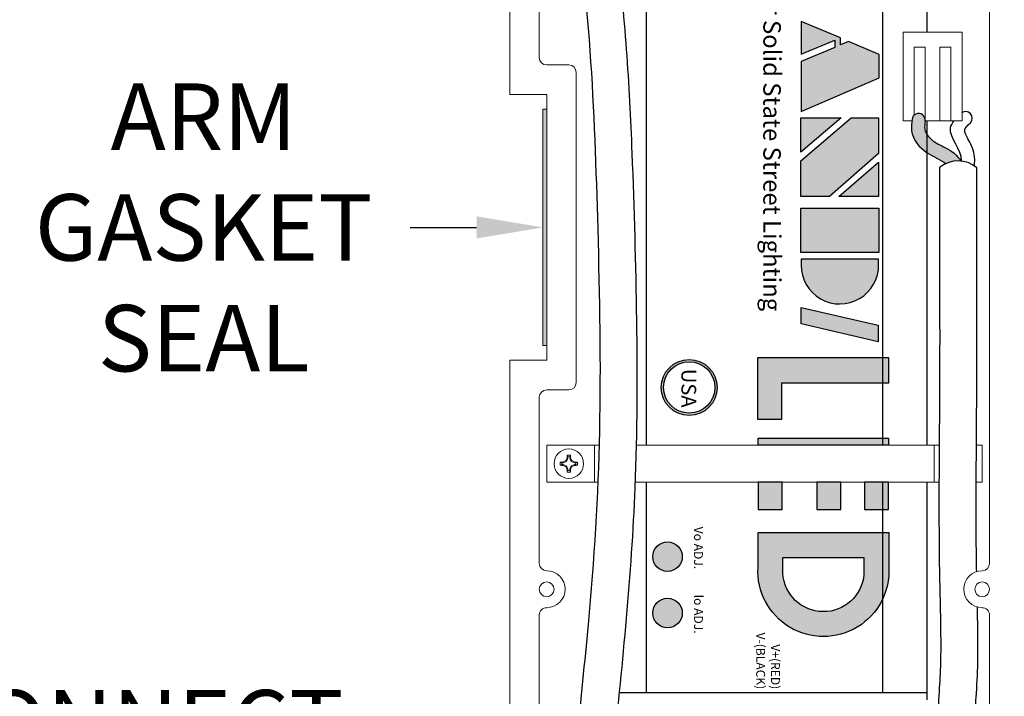
# Model space of a CAD drawing. Extents: x -24 to 74.2, y -46.3 to 31.8.
# Drawn here: x 47.2 to 55.6, y 15.9 to 21.6 of the extents above; entities that cross this region are included whole.
import ezdxf

# ---------------------------------------------------------------- set-up
doc = ezdxf.new("R2010")
doc.units = 0
doc.header["$LTSCALE"] = 0.25
doc.header["$MEASUREMENT"] = 0
doc.layers.get('0').update_dxf_attribs({"linetype": 'CONTINUOUS', "lineweight": 13})
doc.layers.get('DEFPOINTS').update_dxf_attribs({"linetype": 'CONTINUOUS'})
doc.layers.add('Driver', color=7, linetype='CONTINUOUS')
doc.layers.add('Text', color=7, linetype='CONTINUOUS', lineweight=15)
doc.styles.add('ROMAND', font='romand.shx', dxfattribs={"oblique": 15})
doc.dimstyles.new('ROMAND', dxfattribs={"dimscale": 3, "dimtxt": 0.1875, "dimasz": 0.1875, "dimexe": 0.0625, "dimexo": 0.0625, "dimgap": 0.0625, "dimtad": 0, "dimtih": 1, "dimtoh": 1, "dimdec": 3, "dimzin": 0, "dimdsep": 46, "dimlunit": 4, "dimtxsty": 'ROMAND', "dimcen": 0, "dimadec": 0, "dimazin": 0, "dimtfac": 1, "dimtdec": 3, "dimtofl": 0, "dimtmove": 0, "dimatfit": 3, "dimfxl": 0, "dimtolj": 1, "dimtzin": 0, "dimarcsym": 0})

# ---------------------------------------------------------------- blocks, each defined once
blk = doc.blocks.new('*D13')
at = {"layer": 'DEFPOINTS', "color": 0}
for p in [(51.64392083741072, 19.85842665796514), (51.83142083741143, 19.85842665796514)]:
    blk.add_point(p, dxfattribs=at)
at = {"layer": 'Text', "color": 0, "lineweight": -2}
blk.add_line((50.51892083741072, 19.85842665796514), (51.08142083741072, 19.85842665796514), dxfattribs=at)
at = {"layer": 'Text', "color": 0}
blk.add_solid([(51.08142083741072, 19.95217665796514), (51.08142083741072, 19.76467665796514), (51.64392083741072, 19.85842665796514)], dxfattribs=at)
at = {"layer": 'Text', "color": 0, "insert": (48.7713761119428, 19.85842665796514), "char_height": 0.5625, "attachment_point": 5, "style": 'ROMAND'}
blk.add_mtext('\\A1;ARM\\PGASKET\\PSEAL', dxfattribs=at)
blk = doc.blocks.new('*D16')
at = {"layer": 'DEFPOINTS', "color": 0}
for p in [(51.75620793703064, 14.72359284951813), (51.98413606404796, 14.72359284951813)]:
    blk.add_point(p, dxfattribs=at)
at = {"layer": 'Text', "color": 0, "lineweight": -2}
blk.add_line((50.63120793703064, 14.72359284951813), (51.19370793703064, 14.72359284951813), dxfattribs=at)
at = {"layer": 'Text', "color": 0}
blk.add_solid([(51.19370793703064, 14.81734284951813), (51.19370793703064, 14.62984284951813), (51.75620793703064, 14.72359284951813)], dxfattribs=at)
at = {"layer": 'Text', "color": 0, "insert": (46.31223464013415, 14.72359284951813), "char_height": 0.5625, "attachment_point": 5, "style": 'ROMAND'}
blk.add_mtext('\\A1;QUICK DISCONNECT\\PWAGO TERMINAL\\PCONNECTORS', dxfattribs=at)

msp = doc.modelspace()

# ---------------------------------------------------------------- hatches: boundary and pattern name
msp.add_hatch(color=256).paths.add_polyline_path([(51.64392083741072, 20.85842665796514), (51.67517083741072, 20.85842665796514), (51.67517083741072, 18.85842665796514), (51.64392083741072, 18.85842665796514)])
at = {"layer": 'Driver'}
for points in [[(53.82905644031383, 20.83817480825766), (54.4912337159429, 21.12385436681174), (54.4912337159429, 21.32182735567127), (54.23070569628739, 21.43172462842412), (54.16212198657225, 21.40378551523722), (54.16216808386874, 21.46233049101519), (53.82939503065769, 21.60262881338789), (53.82873990603112, 21.32449626655782), (54.11401762053914, 21.44364611349701), (54.11401762053914, 21.38195193947396), (53.82905644031383, 21.26332670680299)], [(53.82964148478671, 19.04338390320297), (54.48134868858627, 18.88985782130473), (54.48134868858627, 19.03023453645764), (53.82964148478671, 19.18053389031726)]]:
    msp.add_hatch(color=8, dxfattribs=at).paths.add_polyline_path(points)
h = msp.add_hatch(color=8, dxfattribs=at)
h.paths.add_polyline_path([(53.82752943064919, 20.12110425764692), (54.06869044030311, 20.12110425764692), (54.48446518766987, 20.48476514790408), (54.48446518766987, 20.78660647937679), (54.25301306836765, 20.78660647937679), (53.82752943064919, 20.42245475518141)])
h.paths.add_polyline_path([(54.14975235154033, 20.12062625612143), (54.48496528650186, 20.12062625612143), (54.48496528650186, 20.41071160250905)])
h.paths.add_polyline_path([(53.82755755957852, 20.49635826453161), (54.16743292977317, 20.78654307721021), (53.82755755957852, 20.78654307721021)], flags=17)
h = msp.add_hatch(color=256, dxfattribs=at)
edge = h.paths.add_edge_path()
edge.add_spline(control_points=[(54.7671638776058, 20.75873629034379), (54.76408429028158, 20.73090658691819), (54.75563088246649, 20.62709418385664), (54.87101026119545, 20.48190394330666), (55.01077360457466, 20.43388324839747), (55.05460737472025, 20.39798532408145)], knot_values=[0.01526735403558103, 0.01526735403558103, 0.01526735403558103, 0.01526735403558103, 0.107514379815071, 0.3608855408431689, 0.5620097763153581, 0.5620097763153581, 0.5620097763153581, 0.5620097763153581], degree=3, periodic=0)
edge.add_arc((55.15906673107771, 20.17690153693389), 0.2445195249261377, 444.29917576314006, 475.2901553621259, ccw=False)
edge.add_spline(control_points=[(55.18335584927749, 20.42021170278641), (55.17645958986306, 20.43096372974306), (55.16875507944351, 20.44140204474163), (55.11372731312583, 20.5043073783617), (55.06093161211903, 20.5280694607515), (54.97899466135356, 20.57009070805744), (54.95050588646338, 20.58623334608328), (54.91122222831726, 20.62234333645437), (54.89840064111934, 20.6383503461644), (54.88139437103595, 20.66824778375958), (54.87735142325231, 20.68048294835146), (54.8747787440866, 20.70614667062935), (54.87630877472913, 20.72779935886803), (54.87964315092529, 20.75724029492108)], knot_values=[0.003434190743662247, 0.003434190743662247, 0.003434190743662247, 0.003434190743662247, 0.03085215399432983, 0.03085215399432983, 0.1785769047414539, 0.1785769047414539, 0.326301655488578, 0.326301655488578, 0.4269319724083183, 0.4269319724083183, 0.5275622893280586, 0.5275622893280586, 0.6247584155041366, 0.6247584155041366, 0.6247584155041366, 0.6247584155041366], degree=3, periodic=0)
edge.add_spline(control_points=[(54.87964315092529, 20.75724029492108), (54.87976096306781, 20.75828051940386), (54.87988102774057, 20.75933046667146), (54.88000330128918, 20.76039008135248)], knot_values=[0, 0, 0, 0, 0.00343419074366229, 0.00343419074366229, 0.00343419074366229, 0.00343419074366229], degree=3, periodic=0)
edge.add_arc((54.82438582281581, 20.76661395364534), 0.05596463613790398, 353.23373537487606, 353.27907265372966, ccw=False)
edge.add_arc((54.82438582281584, 20.76661395364551), 0.05596463613790398, 353.2337353746994, 353.2790726541949)
edge.add_spline(control_points=[(54.87964315092529, 20.75724029492108), (54.87976096306781, 20.75828051940386), (54.87988102774057, 20.75933046667146), (54.88000330128918, 20.76039008135248)], knot_values=[0, 0, 0, 0, 0.00343419074366229, 0.00343419074366229, 0.00343419074366229, 0.00343419074366229], degree=3, periodic=0)
edge.add_arc((54.82438582281556, 20.76661395364316), 0.05596463613790398, 353.6148820533474, 532.9463148209213)
edge.add_spline(control_points=[(54.76873804541576, 20.77256083253043), (54.76820580522831, 20.76795154048339), (54.76767356504086, 20.76334224843634), (54.7671638776058, 20.75873629034379)], knot_values=[0, 0, 0, 0, 0.01526735403558103, 0.01526735403558103, 0.01526735403558103, 0.01526735403558103], degree=3, periodic=0)
h = msp.add_hatch(color=8, dxfattribs=at)
h.paths.add_polyline_path([(53.82759917549107, 19.6457530310083), (54.4864680046938, 19.6457530310083), (54.4864680046938, 20.02240365286443), (53.82759917549107, 20.02240365286443)])
h.paths.add_polyline_path([(53.82942598981266, 19.53825985975558, 1.00604224794395), (54.48619237844339, 19.54302169423815), (54.48619237844345, 19.59095533376168), (53.82944789814213, 19.59095533376168)])
h = msp.add_hatch(color=8, dxfattribs=at)
edge = h.paths.add_edge_path(flags=16)
edge.add_arc((52.88194940848906, 18.50351172121978), 0.2173561156749901, 0, 360)
edge = h.paths.add_edge_path()
edge.add_arc((52.88194940848906, 18.50351172121978), 0.2368873656749901, 0, 360)
h = msp.add_hatch(color=8, dxfattribs=at)
edge = h.paths.add_edge_path(flags=16)
edge.add_line((53.67507537475675, 16.93082156355751), (53.67507537475675, 17.06392834175384))
edge.add_line((53.67507537475675, 17.06392834175384), (54.36121719561866, 17.06392834175384))
edge.add_line((54.36121719561866, 17.06392834175384), (54.36121719561866, 16.92137211056907))
edge.add_arc((54.01847626880444, 16.9500575425045), 0.3439392343405944, 183.2061355293833, 355.2158246735157, ccw=False)
edge = h.paths.add_edge_path()
edge.add_line((53.4645827356191, 16.98108449825182), (53.4645827356191, 17.27475096450823))
edge.add_line((53.4645827356191, 17.27475096450823), (54.57236980198979, 17.27475096450823))
edge.add_line((54.57236980198979, 17.27475096450823), (54.57236980198979, 16.98108449825182))
edge.add_arc((54.01847626880445, 16.95005754250447), 0.5547618570949997, -183.20613552938119, 3.2061355293811857, ccw=False)
h.paths.add_polyline_path([(54.36580383362803, 17.47175289561025), (54.56965836973268, 17.47175289561025), (54.56965836973268, 17.70217665796514), (54.36580383362803, 17.70217665796514)])
h.paths.add_polyline_path([(53.96342463174267, 17.47175289561025), (54.16503758539784, 17.47175289561025), (54.16503758539784, 17.70217665796514), (53.96342463174267, 17.70217665796514)])
h.paths.add_polyline_path([(53.46488472197206, 17.47175289561025), (53.66907458195476, 17.47175289561025), (53.66907458195476, 17.70217665796514), (53.46488472197206, 17.70217665796514)])
h.paths.add_polyline_path([(53.46488472197206, 18.07544942349145), (54.56965836973268, 18.07544942349145), (54.56965836973268, 18.01467665796514), (53.46488472197206, 18.01467665796514)])
h.paths.add_polyline_path([(53.46063409649668, 18.75570135062003), (53.46063409649668, 18.23587896562961), (53.66715339935166, 18.23587896562961), (53.66715339935166, 18.54194579165022), (54.57179298316794, 18.54194579165022), (54.57179298316793, 18.75570135062003)])
h = msp.add_hatch(color=256, dxfattribs=at)
h.paths.add_polyline_path([(52.69862935728368, 16.94672523741187, -1), (52.69862935728368, 17.19672523741187, -1)])
h.paths.add_polyline_path([(52.69862935728368, 16.46916781286356, -1), (52.69862935728368, 16.71916781286356, -1)])

# ---------------------------------------------------------------- linework, layer by layer
for p, q in [((51.61267083741073, 21.29592665796514), (51.61267083741073, 22.70217665796514)), ((55.42517083741074, 17.01467665796514), (55.42517083741074, 22.70217665796514)), ((54.78625330128918, 20.8075767575036), (54.78625330128919, 21.38539008135248)), ((54.78625330128919, 21.38539008135248), (54.88000330128919, 21.38539008135248)), ((54.88000330128919, 21.38539008135248), (54.88000330128919, 20.76039008135248)), ((55.09875330128919, 21.38539008135248), (55.00500330128919, 21.38539008135248)), ((55.00500330128919, 21.38539008135248), (55.00500330128919, 20.76039008135248)), ((55.09875330128919, 20.76039008135248), (55.09875330128919, 21.38539008135248)), ((51.86267083741073, 21.23342665796514), (51.67517083741073, 21.23342665796514)), ((51.92517083741073, 18.54592665796514), (51.92517083741073, 21.17092665796514)), ((51.67517083741072, 20.98342665796514), (51.36267083741073, 20.98342665796514)), ((51.67517083741073, 18.73342665796514), (51.67517083741072, 20.98342665796514)), ((51.36267083741073, 18.73342665796514), (51.67517083741072, 18.73342665796514)), ((51.67517083741073, 18.48342665796514), (51.86267083741073, 18.48342665796514)), ((51.67517083741073, 18.01467665796514), (52.11928345416449, 18.01467665796514)), ((51.67517083741073, 17.70217665796514), (51.67517083741075, 18.01467665796515)), ((52.0814208374107, 18.01467665796514), (52.0814208374107, 17.70217665796514)), ((52.4329334743269, 18.01467665796514), (55.00151922379596, 18.01467665796514)), ((54.95642083741071, 18.01467665796514), (54.95642083741071, 17.70217665796514)), ((55.3140435381769, 18.01467665796514), (55.36267083741074, 18.01467665796514)), ((55.36267083741074, 17.70217665796514), (55.36267083741074, 18.01467665796514)), ((51.67517083741073, 17.70217665796514), (52.10842322885603, 17.70217665796514)), ((52.42360381587737, 17.70217665796514), (54.9998717802112, 17.70217665796514)), ((55.31241701199487, 17.70217665796514), (55.36267083741074, 17.70217665796514)), ((55.42517083741074, 13.60842665796514), (55.42517083741074, 16.57717665796514))]:
    msp.add_line(p, q)
at = {"color": 8}
for p, q in [((51.8153021435465, 17.86609704991383), (51.80362483829103, 17.86609704991383)), ((51.80362483829103, 17.85075626601645), (51.8153021435465, 17.85075626601645)), ((51.8153021435465, 17.86609704991383), (51.81385037880862, 17.87339557698132)), ((51.8153021435465, 17.85075626601645), (51.81385037880862, 17.84345773894897)), ((51.84337308301731, 17.87772441235856), (51.8153021435465, 17.86609704991383)), ((51.8153021435465, 17.85075626601645), (51.84337308301731, 17.83912890357173)), ((51.84337308301731, 17.87772441235856), (51.83712642413629, 17.88397107123959)), ((51.85500044546204, 17.90579535182938), (51.84337308301731, 17.87772441235856)), ((51.85500044546204, 17.90579535182938), (51.84770191839456, 17.90724711656727)), ((51.85500044546204, 17.91747265708484), (51.85500044546204, 17.90579535182938)), ((51.87034122935944, 17.90579535182938), (51.87034122935944, 17.91747265708484)), ((51.87034122935944, 17.90579535182938), (51.87763975642692, 17.90724711656727)), ((51.88196859180417, 17.87772441235856), (51.87034122935944, 17.90579535182938)), ((51.88196859180417, 17.87772441235856), (51.88821525068519, 17.88397107123959)), ((51.91003953127498, 17.86609704991383), (51.88196859180417, 17.87772441235856)), ((51.88196859180417, 17.83912890357173), (51.91003953127498, 17.85075626601645)), ((51.91003953127498, 17.86609704991383), (51.91149129601285, 17.87339557698132)), ((51.92171683653045, 17.86609704991383), (51.91003953127498, 17.86609704991383)), ((51.91003953127498, 17.85075626601645), (51.92171683653045, 17.85075626601645)), ((51.91003953127498, 17.85075626601645), (51.91149129601285, 17.84345773894897)), ((51.84337308301731, 17.83912890357173), (51.83712642413629, 17.8328822446907)), ((51.84337308301731, 17.83912890357173), (51.85500044546204, 17.81105796410091)), ((51.85500044546204, 17.81105796410091), (51.84770191839456, 17.80960619936302)), ((51.85500044546204, 17.81105796410091), (51.85500044546204, 17.79938065884544)), ((51.87034122935944, 17.81105796410091), (51.88196859180417, 17.83912890357173)), ((51.87034122935944, 17.79938065884544), (51.87034122935944, 17.81105796410091)), ((51.87034122935944, 17.81105796410091), (51.87763975642692, 17.80960619936302)), ((51.88196859180417, 17.83912890357173), (51.88821525068519, 17.8328822446907))]:
    msp.add_line(p, q, dxfattribs=at)
for points in [[(51.36267083741073, 20.98342665796514), (51.36267083741073, 25.60842665796514, -0.414213562373095), (52.36267083741073, 26.60842665796514), (64.36267083741073, 26.60842665796514, -0.414213562373095), (64.86267083741073, 26.10842665796514), (64.86267083741073, 13.60842665796514, -0.4142135623730951), (64.36267083741073, 13.10842665796514), (52.36267083741073, 13.10842665796514, -0.414213562373095), (51.36267083741073, 14.10842665796514), (51.36267083741073, 18.73342665796514)], [(53.64392083741073, 13.35842665796514), (52.36267083741073, 13.35842665796514, -0.4142135623730951), (51.61267083741073, 14.10842665796514), (51.61267083741073, 16.57717665796514)]]:
    msp.add_lwpolyline(points, format="xyb")
for points in [[(54.76734779841865, 20.76039008135248), (54.69250330128919, 20.76039008135248), (54.69250330128919, 21.51039008135248), (55.19250330128919, 21.51039008135248), (55.19250330128919, 20.76039008135248), (54.88000330128911, 20.76039008135248)], [(51.61267083741073, 17.01467665796514), (51.61267083741073, 18.42092665796514)]]:
    msp.add_lwpolyline(points)
msp.add_lwpolyline([(51.64392083741072, 20.85842665796514), (51.67517083741072, 20.85842665796514), (51.67517083741072, 18.85842665796514), (51.64392083741072, 18.85842665796514)], close=True)
msp.add_circle((51.86267083741073, 17.85842665796514), 0.1249999999999999, dxfattribs=at)
for centre in [(51.67517083741073, 16.79592665796514), (55.36267083741074, 16.79592665796514)]:
    msp.add_circle(centre, 0.0625)
for centre, radius, start, end in [((51.67517083741073, 21.29592665796514), 0.0625, 180, 270), ((51.86267083741073, 21.17092665796514), 0.0625, 0, 90), ((51.86267083741073, 18.54592665796514), 0.0625, 270, 0), ((51.67517083741073, 18.42092665796514), 0.0625, 90, 180), ((51.67517083741073, 17.01467665796514), 0.0625, 180, 270), ((55.36267083741074, 17.01467665796514), 0.0625, 270, 0), ((51.67517083741073, 16.79592665796514), 0.15625, 270, 90), ((55.36267083741074, 16.79592665796514), 0.15625, 90, 270), ((51.67517083741073, 16.57717665796514), 0.0625, 89.99999999999999, 180), ((55.36267083741074, 16.57717665796514), 0.0625, 0, 90.00000000000001)]:
    msp.add_arc(centre, radius, start, end)
for centre, radius, start, end in [((52.43952639691776, 17.86949215503765), 0.5930275292929829, 174.0589573377245, 176.3498086834827), ((51.86267083741073, 17.85842665796514), 0.07360163548507108, 79.83713323479432, 100.1628667652057), ((51.28581527790396, 17.86949215503768), 0.5930275292927393, 3.650191316516818, 5.941042662276027), ((51.86267083741073, 17.85842665796514), 0.07360163548507105, 169.837133234795, 190.1628667652062), ((51.8516053403382, 17.28157109845856), 0.5930275292925569, 93.65019131651708, 95.94104266227562), ((51.85160534033822, 18.435282217472), 0.5930275292928388, 264.0589573377244, 266.3498086834846), ((51.86267083741073, 17.85842665796514), 0.05954212628460883, 172.5984198087383, 187.4015801912631), ((52.14038299992353, 17.18561870055763), 0.7613544407142495, 113.4726929722675, 115.3967470759333), ((52.14038299992336, 18.53123461537227), 0.7613544407138281, 244.6032529240667, 246.5273070277328), ((52.53547879481818, 17.58071449545239), 0.7613544407141565, 154.6032529240669, 156.5273070277318), ((51.86267083741073, 17.85842665796514), 0.05954212628460889, 82.59841980873867, 97.40158019126139), ((51.18986288000322, 17.58071449545234), 0.7613544407142622, 23.47269297226801, 25.39674707593352), ((51.58495867489788, 17.18561870055746), 0.7613544407144397, 64.60325292406665, 66.52730702773103), ((51.58495867489803, 18.53123461537244), 0.7613544407140195, 293.472692972269, 295.3967470759335), ((51.87373633448328, 17.28157109845856), 0.5930275292925562, 84.05895733772442, 86.3498086834829), ((51.87373633448325, 18.435282217472), 0.5930275292928381, 273.6501913165171, 275.9410426622771), ((51.86267083741073, 17.85842665796514), 0.05954212628460887, 352.5984198087395, 7.401580191261886), ((51.86267083741073, 17.85842665796514), 0.07360163548507104, 349.8371332347964, 10.16286676520501), ((52.53547879481818, 18.1361388204779), 0.7613544407141556, 203.4726929722688, 205.3967470759341), ((52.43952639691777, 17.84736116089264), 0.5930275292930105, 183.6501913165181, 185.9410426622762), ((51.86267083741073, 17.85842665796514), 0.07360163548507097, 259.8371332347959, 280.1628667652073), ((51.86267083741073, 17.85842665796514), 0.05954212628460885, 262.5984198087386, 277.4015801912629), ((51.28581527790395, 17.84736116089261), 0.5930275292927671, 354.0589573377249, 356.3498086834841), ((51.18986288000322, 18.13613882047794), 0.7613544407142613, 334.6032529240679, 336.5273070277325)]:
    msp.add_arc(centre, radius, start, end, dxfattribs=at)
for points in [[(51.84968406076678, 17.93087349625694), (51.85145771588007, 17.92642613256017), (51.85323018700912, 17.92196358428837), (51.85500044527002, 17.91747265602513)], [(51.87034122955146, 17.91747265602513), (51.87211152537688, 17.92196367958491), (51.87388399750459, 17.92642622925566), (51.8756576140547, 17.93087349625694)], [(51.80362483935075, 17.86609705010587), (51.79913381579098, 17.86786734593127), (51.79467126612022, 17.869639818059), (51.79022399911895, 17.87141343460911)], [(51.79022399911895, 17.84543988132117), (51.79467136281571, 17.84721353643447), (51.79913391108754, 17.84898600756352), (51.80362483935075, 17.85075626582442)], [(51.93511767570254, 17.87141343460911), (51.93067031200576, 17.86963977949582), (51.92620776373397, 17.86786730836677), (51.92171683547072, 17.86609705010587)], [(51.92171683547072, 17.85075626582442), (51.9262078590305, 17.84898596999902), (51.93067040870126, 17.8472134978713), (51.93511767570254, 17.84543988132117)], [(51.85500044527002, 17.79938065990516), (51.85323014944463, 17.79488963634538), (51.85145767731689, 17.79042708667462), (51.84968406076678, 17.78597981967335)], [(51.8756576140547, 17.78597981967335), (51.87388395894143, 17.79042718337011), (51.87211148781236, 17.79488973164193), (51.87034122955146, 17.79938065990516)]]:
    msp.add_open_spline(points, degree=3, dxfattribs=at)
at = {"layer": 'Driver'}
for p, q in [((52.51892083741071, 21.70217665796525), (52.5189208374107, 18.01467665796514)), ((54.5189208374107, 21.70217665796525), (54.5189208374107, 18.01467665796514)), ((54.8939208374107, 21.70217665796514), (54.8939208374107, 21.51039008135248)), ((53.82939503065769, 21.60262881338789), (53.82873990603112, 21.32449626655782)), ((54.1622113435849, 21.46231225256255), (53.82939503065769, 21.60262881338789)), ((53.82873990603112, 21.32449626655782), (54.11401762053914, 21.44364611349701)), ((54.11401762053914, 21.44364611349701), (54.11401762053914, 21.38195193947396)), ((54.16212200163461, 21.40380464491986), (54.16216805111357, 21.46228889096275)), ((54.23070569628739, 21.43172462842412), (54.16216894527822, 21.40380464491986)), ((54.4912337159429, 21.32182735567127), (54.23070569628739, 21.43172462842412)), ((54.11401762053914, 21.38195193947396), (53.82905644031383, 21.26332670680299)), ((53.82905644031383, 21.26332670680299), (53.82905644031383, 20.83817480825766)), ((54.4912337159429, 21.12385436681174), (54.4912337159429, 21.32182735567127)), ((53.82905644031383, 20.83817480825766), (54.4912337159429, 21.12385436681174)), ((53.82752943064919, 20.42245475518141), (54.25311044437048, 20.78668981898417)), ((54.16743292977317, 20.78654307721021), (53.82755755957852, 20.49635826453161)), ((53.82755755957852, 20.49635826453161), (53.82755755957852, 20.78654307721021)), ((53.82755755957852, 20.78654307721021), (54.16743292977317, 20.78654307721021)), ((54.25323626078672, 20.78660647937679), (54.48448743001531, 20.78660647937679)), ((54.48446518766987, 20.78660647937679), (54.48446518766987, 20.48476514790408)), ((54.8939208374107, 20.76039008135248), (54.89392083741071, 18.01467665796514)), ((54.48446518766987, 20.48476514790408), (54.06869044030311, 20.12110425764692)), ((53.82752943064919, 20.12110425764692), (53.82752943064919, 20.42245475518141)), ((54.14975235154033, 20.12062625612143), (54.48496528650186, 20.41071160250905)), ((54.48496528650186, 20.41071160250905), (54.48496528650186, 20.12063117144609)), ((54.06869044030311, 20.12110425764692), (53.82752943064919, 20.12110425764692)), ((54.48496528650186, 20.12062625612143), (54.14975235154033, 20.12062625612143)), ((53.82944789814208, 19.59095533376168), (53.82942643819065, 19.53933833045934)), ((54.48619237844339, 19.59095533376168), (53.82944789814208, 19.59095533376168)), ((54.48619237844339, 19.54302169423963), (54.48619237844339, 19.59095533376168)), ((53.82964148478671, 19.18053389031726), (54.48134868858627, 19.03023453645764)), ((53.82964148478671, 19.04338390320297), (53.82964148478671, 19.18053389031726)), ((54.48134868858627, 18.88985782130473), (53.82964148478671, 19.04338390320297)), ((54.48134868858627, 19.03023453645764), (54.48134868858627, 18.88985782130473)), ((52.5189208374107, 17.70217665796514), (52.5189208374107, 15.92092665796517)), ((54.5189208374107, 17.70217665796514), (54.5189208374107, 15.92092665796517)), ((54.89392083741071, 17.70217665796515), (54.8939208374107, 15.85842665796528)), ((52.28887426060545, 15.92092665796517), (54.8939208374107, 15.92092665796517))]:
    msp.add_line(p, q, dxfattribs=at)
msp.add_lwpolyline([(54.4864680046938, 20.02240365286443), (54.4864680046938, 19.6457530310083), (53.82759917549113, 19.6457530310083), (53.82759917549113, 20.02240365286443)], close=True, dxfattribs=at)
at = {"layer": 'Driver', "color": 8}
for points in [[(53.46063409649668, 18.75570135062003), (53.46063409649668, 18.23587896562961), (53.66715339935166, 18.23587896562961), (53.66715339935166, 18.54194579165022), (54.57179298316794, 18.54194579165022), (54.57179298316793, 18.75570135062003)], [(53.46488472197206, 18.07544942349145), (54.56965836973268, 18.07544942349145), (54.56965836973268, 18.01467665796514), (53.46488472197206, 18.01467665796514)], [(53.46488472197206, 17.47175289561025), (53.66907458195476, 17.47175289561025), (53.66907458195476, 17.70217665796514), (53.46488472197206, 17.70217665796514)], [(53.96342463174267, 17.47175289561025), (54.16503758539784, 17.47175289561025), (54.16503758539784, 17.70217665796514), (53.96342463174267, 17.70217665796514)], [(54.36580383362803, 17.47175289561025), (54.56965836973268, 17.47175289561025), (54.56965836973268, 17.70217665796514), (54.36580383362803, 17.70217665796514)]]:
    msp.add_lwpolyline(points, close=True, dxfattribs=at)
for points in [[(53.4645827356191, 16.98108449825182), (53.4645827356191, 17.27475096450823), (54.57236980198979, 17.27475096450823), (54.57236980198979, 16.98108449825182, -1.057583773317549)], [(53.67507537475675, 16.93082156355751), (53.67507537475675, 17.06392834175384), (54.36121719561866, 17.06392834175384), (54.36121719561866, 16.92137211056907, -0.9325941294237674)]]:
    msp.add_lwpolyline(points, format="xyb", close=True, dxfattribs=at)
for radius in [0.2368873656749901, 0.2173561156749901]:
    msp.add_circle((52.88194940848906, 18.50351172121978), radius, dxfattribs=at)
at = {"layer": 'Driver'}
for centre in [(52.69862935728368, 17.07172523741187), (52.69862935728368, 16.59416781286356)]:
    msp.add_circle(centre, 0.125, dxfattribs=at)
for centre, radius, start, end in [((54.82438582281559, 20.76661395364344), 0.05596463613790337, 353.2337353768387, 173.9001556899599), ((55.22260536156314, 20.78344428899282), 0.05596463613790337, 315.5809061560602, 127.9809326929537), ((55.15906673107771, 20.17690153693393), 0.2445195249261374, 49.90538980111778, 128.9804157481555), ((54.15782352701918, 19.53866256274816), 0.3283977841171027, 179.8820982753898, 0.760562902573696)]:
    msp.add_arc(centre, radius, start, end, dxfattribs=at)
for points, knots in [([(53.66824634293049, 23.91051000631004), (53.66886306174833, 23.92894647277632), (53.66977915560928, 23.9513424901989), (53.66759598588711, 24.00006268149936), (53.66481586219779, 24.02092305437893), (53.66224580422055, 24.04518528854366), (53.66205551813272, 24.04936897014835), (53.66332852282577, 24.08208088387266), (53.67059433490063, 24.12199819943728), (53.68968563890715, 24.21344437742809), (53.70172942005369, 24.26465806995979), (53.70471869311471, 24.36439105391958), (53.70186723141271, 24.4090537079822), (53.66836719816216, 24.49150939599906), (53.6447113766383, 24.52658149007913), (53.5821844138741, 24.58042489696713), (53.54954575948052, 24.59552956227519), (53.49597928756616, 24.61615456483095), (53.47391512139099, 24.6222141070226), (53.43108559476263, 24.63344985505156), (53.40994278962135, 24.63820583843817), (53.3474031866474, 24.65016609548827), (53.30691079106357, 24.65505023230807), (53.18938719966096, 24.66323713876314), (53.11659847833945, 24.66025480802724), (52.93410148986614, 24.65041370220464), (52.82971678350667, 24.64247937773298), (52.65044676006708, 24.66016325682866), (52.58415033892478, 24.67233130122291), (52.43828315106222, 24.70324681140752), (52.36129151840969, 24.72121901486975), (52.22029010816327, 24.7473371957979), (52.15627218249079, 24.75685680926488), (52.04230984978047, 24.75863467716739), (51.9919141052167, 24.75505481463011), (51.89473638298678, 24.72185489872451), (51.84770390418616, 24.6942628540549), (51.77700509612513, 24.60861149604043), (51.7572117507669, 24.55134060832952), (51.74528981679904, 24.45608075552592), (51.74796761562093, 24.41511068915567), (51.75377963074394, 24.33922735541061), (51.75713361067864, 24.30599356119703), (51.76333862995686, 24.23766910298459), (51.76641393562547, 24.20378936050448), (51.77556933235572, 24.10293277334725), (51.78157890361224, 24.03673855302068), (51.7994142575226, 23.84076833816663), (51.81104669539805, 23.71360441607709), (51.84587998475231, 23.33842785454255), (51.86901735786429, 23.0967235516994), (51.94383638710671, 22.36401649172245), (52.00587202661853, 21.85531078643096), (52.0763799939462, 20.85196579522291), (52.0933358928124, 20.35055807185361), (52.12286046781124, 19.27396679527), (52.13341341230661, 18.70134473523194), (52.1110651405963, 17.58546871775026), (52.07506612289256, 17.04232275883146), (51.99622754263503, 16.17803183221517), (51.96317850544894, 15.85850432514631), (51.93006101553743, 15.53835214358287)], [0, 0, 0, 0, 0.05496441719109701, 0.05496441719109701, 0.1014642808217904, 0.1014642808217904, 0.1479641444524838, 0.1479641444524838, 0.2673150530617298, 0.2673150530617298, 0.3866659616709757, 0.3866659616709757, 0.4628420830451334, 0.4628420830451334, 0.5167563616794971, 0.5167563616794971, 0.5706706403138608, 0.5706706403138608, 0.6245849189482245, 0.6245849189482245, 0.6784991975825883, 0.6784991975825883, 0.7863277548513156, 0.7863277548513156, 1.00198486938877, 1.00198486938877, 1.351812420123915, 1.351812420123915, 1.526572826390779, 1.526572826390779, 1.701333232657643, 1.701333232657643, 1.850225707196042, 1.850225707196042, 1.964255873335594, 1.964255873335594, 2.05904983961205, 2.05904983961205, 2.153843805888507, 2.153843805888507, 2.248637772164964, 2.248637772164964, 2.343431738441421, 2.343431738441421, 2.438225704717877, 2.438225704717877, 2.627813637270791, 2.627813637270791, 3.006989502376617, 3.006989502376617, 3.76534123258827, 3.76534123258827, 5.282044693011576, 5.282044693011576, 6.798748153434882, 6.798748153434882, 8.521120621169075, 8.521120621169075, 10.16950839970897, 10.16950839970897, 11.13447384913144, 11.13447384913144, 11.13447384913144, 11.13447384913144]), ([(52.06001407293255, 24.38821166313975), (52.0599805357262, 24.3567722321103), (52.06586439073136, 24.30018314602115), (52.08312486712464, 24.11013605171385), (52.09522432901007, 23.97661906666925), (52.130884980088, 23.58598511591807), (52.15380801789118, 23.3387926636277), (52.20522366118373, 22.813597683794), (52.23513537054624, 22.53455507505935), (52.298096785331, 21.95475100574737), (52.32787365442344, 21.65827821815027), (52.37045551598694, 21.07108260265793), (52.38534661753561, 20.77866349535785), (52.4153841026961, 20.01631042187891), (52.42805549229428, 19.54717571353883), (52.44199168847826, 18.60373889775093), (52.44077434440383, 18.13058959733933), (52.39226764241004, 16.91661303619147), (52.31624416779231, 16.1809284225148), (52.24053146656113, 15.44900137925182)], [2.194608669793581, 2.194608669793581, 2.194608669793581, 2.194608669793581, 2.338210295522706, 2.338210295522706, 2.721321900321961, 2.721321900321961, 3.487545109920471, 3.487545109920471, 4.361718565080412, 4.361718565080412, 5.235892020240354, 5.235892020240354, 6.110065475400296, 6.110065475400296, 7.519225002695474, 7.519225002695474, 8.928384529990652, 8.928384529990652, 11.13447384913144, 11.13447384913144, 11.13447384913144, 11.13447384913144]), ([(54.76873804541576, 20.77256083253043), (54.76498995170331, 20.7401016929395), (54.75240900365907, 20.63114850763815), (54.87101026119545, 20.48190394330666), (55.01077360457466, 20.43388324839747), (55.05460737472025, 20.39798532408145)], [0, 0, 0, 0, 0.107514379815071, 0.3608855408431689, 0.5620097763153581, 0.5620097763153581, 0.5620097763153581, 0.5620097763153581]), ([(54.88000330128918, 20.76039008135248), (54.87642038267225, 20.72934073985639), (54.87473408336865, 20.70659218294872), (54.87735142325231, 20.68048294835146), (54.88139437103595, 20.66824778375958), (54.89840064111934, 20.6383503461644), (54.91122222831726, 20.62234333645437), (54.95050588646338, 20.58623334608328), (54.97899466135356, 20.57009070805744), (55.06093161211903, 20.5280694607515), (55.11372731312583, 20.5043073783617), (55.16875507944351, 20.44140204474163), (55.17645958986306, 20.43096372974306), (55.18335584927749, 20.42021170278641)], [0, 0, 0, 0, 0.1006303169197403, 0.1006303169197403, 0.2012606338394805, 0.2012606338394805, 0.3018909507592208, 0.3018909507592208, 0.4496157015063449, 0.4496157015063449, 0.597340452253469, 0.597340452253469, 0.6247584155041366, 0.6247584155041366, 0.6247584155041366, 0.6247584155041366]), ([(55.1878266453069, 20.41972382875169), (55.18791307664984, 20.42063106229926), (55.19565802137407, 20.51406687713761), (55.05389458260977, 20.64041131591501), (55.10850350026498, 20.74090272235004), (55.12356825867482, 20.76039008135247)], [0.1186337281605604, 0.1186337281605604, 0.1186337281605604, 0.1186337281605604, 0.1218422139119965, 0.4488095989001742, 0.530155755038063, 0.530155755038063, 0.530155755038063, 0.530155755038063]), ([(55.29454264499331, 20.38046006616252), (55.29816897157501, 20.39700670542799), (55.30042068974384, 20.41486757292957), (55.29994288616508, 20.46194082760288), (55.29417859189374, 20.48812085882719), (55.27008497652593, 20.5630780169668), (55.24571917764456, 20.60188689106445), (55.2162702977293, 20.6567484807465), (55.21369171935904, 20.67534317105852), (55.21510028480312, 20.68602515358221)], [0.1006105420165747, 0.1006105420165747, 0.1006105420165747, 0.1006105420165747, 0.1324093608152299, 0.1324093608152299, 0.1850922404857409, 0.1850922404857409, 0.303942256875068, 0.303942256875068, 0.3929871837287037, 0.3929871837287037, 0.3929871837287037, 0.3929871837287037]), ([(55.21510028480312, 20.68602515358221), (55.21762524669693, 20.69728719152633), (55.23489235721455, 20.71774080147646), (55.26257751461125, 20.74427456243367), (55.26257751461269, 20.74427456243534), (55.26257751461125, 20.74427456243367)], [0.5032022425623062, 0.5032022425623062, 0.5032022425623062, 0.5032022425623062, 0.6255654336710263, 0.6255654336710263, 0.6256579021829834, 0.6256579021829834, 0.6256579021829834, 0.6256579021829834]), ([(55.02061926931922, 15.44111762515444), (55.0144108242373, 15.48491829382325), (55.00325775414965, 15.54693584233078), (54.99317229058962, 15.65662863724912), (54.99175406824324, 15.70816834667933), (54.99350790130718, 15.85401404403747), (55.00211322923339, 15.9379222568235), (55.01142217096917, 16.10180346411025), (55.01361377942617, 16.18680045632921), (55.01541156438322, 16.44794663743511), (55.0102120687581, 16.63018563843179), (54.99839090185762, 17.17972458985852), (54.99869988073878, 17.53972196314222), (55.0028957822221, 18.25301669211498), (55.00581795717488, 18.60735935758771), (55.0055363373988, 19.32283103860608), (55.00495826855853, 19.68176436180019), (55.00513163168669, 20.14881279365836), (55.00519110381325, 20.25790167140221), (55.00525057021071, 20.36698148518266)], [2.26654801934275, 2.26654801934275, 2.26654801934275, 2.26654801934275, 2.400794471648305, 2.400794471648305, 2.53504092395386, 2.53504092395386, 2.803533828564971, 2.803533828564971, 3.072026733176082, 3.072026733176082, 3.609012542398303, 3.609012542398303, 4.682984160842746, 4.682984160842746, 5.75695577928719, 5.75695577928719, 6.830927397731633, 6.830927397731633, 7.158322696344985, 7.158322696344985, 7.158322696344985, 7.158322696344985]), ([(55.31624156630792, 16.94511910175791), (55.31533586038723, 16.99489577081086), (55.31456162062408, 17.04453127616143), (55.31180415292344, 17.29541872557709), (55.31165292746842, 17.49530529661286), (55.31386165966464, 18.09356410980541), (55.31817489113546, 18.4918429297895), (55.31820075091618, 19.29496108590152), (55.31744430722534, 19.69615337848104), (55.31765783497486, 20.1820141707406), (55.31770417772774, 20.26702168394937), (55.31654993968068, 20.36395456973003)], [3.747472838302712, 3.747472838302712, 3.747472838302712, 3.747472838302712, 3.895236424763345, 3.895236424763345, 4.49682157407584, 4.49682157407584, 5.699991872700831, 5.699991872700831, 6.903162171325823, 6.903162171325823, 7.158322696344985, 7.158322696344985, 7.158322696344985, 7.158322696344985]), ([(53.36199628073598, 15.79592665795175), (53.36349199234088, 15.75783329667866), (53.36455548083818, 15.72598596862416), (53.35989337441186, 15.6531000720188), (53.34930896036523, 15.59525961043606), (53.33667658419551, 15.48274831463134), (53.33214221987773, 15.43144336545939), (53.34879619015363, 15.33521734401282), (53.36161733118345, 15.29417501970411), (53.41594800665904, 15.21629015224545), (53.45254929500703, 15.18820624047506), (53.52229195662509, 15.1517076347265), (53.55643900726414, 15.14153059211075), (53.66227841315739, 15.1192720082231), (53.73194109251224, 15.11910965750435), (53.86107269276408, 15.12104627548049), (53.91816623831832, 15.12328848074221), (54.02828390803395, 15.1272611329339), (54.08019345001996, 15.12937619134178), (54.22951864942243, 15.1353972629073), (54.32043329066607, 15.13896414616708), (54.48038147196102, 15.14136956651655), (54.54934802257945, 15.14116783325393), (54.67432564730327, 15.13745350109423), (54.7281082230614, 15.13494051804362), (54.82854801608219, 15.12833921267188), (54.87236225538172, 15.12483951249328), (54.97075270853779, 15.11600549899047), (55.02664102963335, 15.10984887735957), (55.12061869269981, 15.11777436773973), (55.15415441147587, 15.12291423938273), (55.21892187867831, 15.15011029242347), (55.24884373022378, 15.16819066032786), (55.29999420826661, 15.22387912522783), (55.31635027509613, 15.25734305803521), (55.33378313029152, 15.3152029512796), (55.33650483661066, 15.34109445995251), (55.3391582374005, 15.41866399495397), (55.33139014893878, 15.46334284225328), (55.31842571577138, 15.54414088122243), (55.31326649096497, 15.57634266942765), (55.30697553440003, 15.63984445697493), (55.30538818655766, 15.67027920677268), (55.30389346336313, 15.76013017041009), (55.30732479334077, 15.81826225001641), (55.31810510252834, 15.97321591491729), (55.32378735638065, 16.0755358797352), (55.32759464102008, 16.27797728149108), (55.32702386172781, 16.38046005186005), (55.32460322577992, 16.53715954583346), (55.32357042338514, 16.59110505564218), (55.32246119649226, 16.64493908471088)], [0, 0, 0, 0, 0.1177542423934071, 0.1177542423934071, 0.272999479760937, 0.272999479760937, 0.3869091014476976, 0.3869091014476976, 0.4565060783808575, 0.4565060783808575, 0.5261030553140175, 0.5261030553140175, 0.5957000322471774, 0.5957000322471774, 0.7493115375787174, 0.7493115375787174, 0.9029230429102574, 0.9029230429102574, 1.056534548241797, 1.056534548241797, 1.363757558904877, 1.363757558904877, 1.595415268233295, 1.595415268233295, 1.758272653516207, 1.758272653516207, 1.880305102858239, 1.880305102858239, 2.002337552200271, 2.002337552200271, 2.062355599033466, 2.062355599033466, 2.106051248972325, 2.106051248972325, 2.149746898911185, 2.149746898911185, 2.193442548850045, 2.193442548850045, 2.293167264307706, 2.293167264307706, 2.392891979765368, 2.392891979765368, 2.49261669522303, 2.49261669522303, 2.692066126138353, 2.692066126138353, 2.992858700794601, 2.992858700794601, 3.293651275450849, 3.293651275450849, 3.4519435907219, 3.4519435907219, 3.4519435907219, 3.4519435907219])]:
    msp.add_open_spline(points, degree=3, knots=knots, dxfattribs=at)

# ---------------------------------------------------------------- texts
at = {"layer": 'Driver', "color": 8, "insert": (53.65807131708353, 23.58008527342449), "char_height": 0.1483307856824999, "width": 4.595036911540865, "attachment_point": 1, "rotation": 270}
msp.add_mtext('{\\fCentury Gothic|b1|i0|c0|p34;Leading The Wa     or Solid State Street Lighting}', dxfattribs=at)
at = {"layer": 'Driver', "color": 8, "rotation": 270, "style": 'ROMAND'}
for s, insert, char_height, width, attachment_point in [('USA', (52.94107319401196, 18.66184800060651), 0.125, 2.858360608430246, 1), ('Vo ADJ.', (52.99798768134345, 17.32503402718041), 0.07500000000000001, 0.67, 1), ('lo ADJ.', (52.99798768134345, 16.75005099231143), 0.07500000000000001, 0.67, 1), ('V+(RED)\\P{\\Fromand.shx|c1;V-(BLACK)}', (53.6495667630672, 15.94905099175011), 0.07500000000000001, 0.6621110735125041, 3)]:
    msp.add_mtext(s, dxfattribs=dict(at, insert=insert, char_height=char_height, width=width, attachment_point=attachment_point))

# ---------------------------------------------------------------- dimensions: what is measured, and where the dimension line sits
at = {"layer": 'Text'}
dim = msp.add_diameter_dim_2p(p1=(51.83142083741143, 19.85842665796514), p2=(51.64392083741072, 19.85842665796514), text='ARM\\PGASKET\\PSEAL', dimstyle='ROMAND', override={"dimscale": 3}, dxfattribs=at)
dim.commit()
dim.dimension.update_dxf_attribs({"geometry": '*D13', "text_midpoint": (48.7713761119428, 19.85842665796514)})
dim = msp.add_diameter_dim_2p(p1=(51.98413606404796, 14.72359284951813), p2=(51.75620793703064, 14.72359284951813), text='QUICK DISCONNECT\\PWAGO TERMINAL\\PCONNECTORS', dimstyle='ROMAND', dxfattribs=at)
dim.commit()
dim.dimension.update_dxf_attribs({"geometry": '*D16', "text_midpoint": (46.31223464013415, 14.72359284951813)})

doc.saveas('drawing.dxf')
